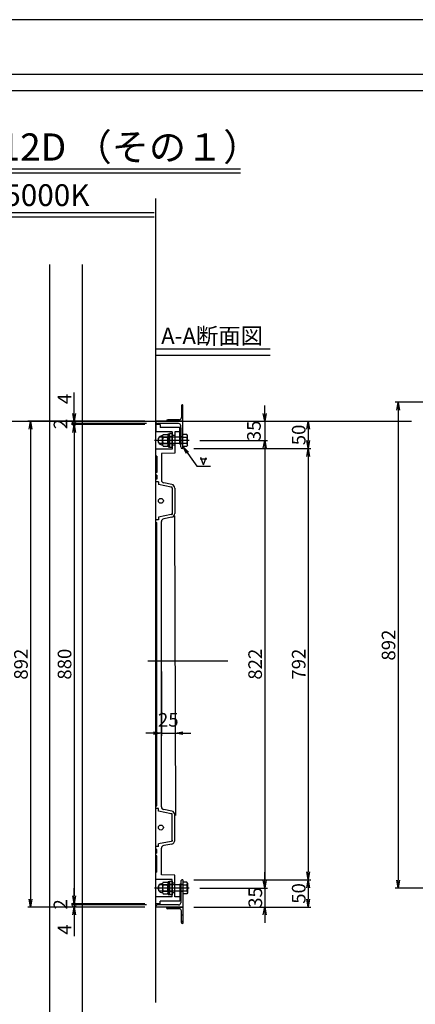
# Model space of a CAD drawing. Extents: x 74416 to 82636, y 28180 to 31210.
# Drawn here: x 76466 to 77192, y 29402 to 31210 of the extents above; entities that cross this region are included whole.
import ezdxf

# ---------------------------------------------------------------- set-up
doc = ezdxf.new("R2010")
doc.units = 0
doc.header["$LTSCALE"] = 10
doc.header["$PDMODE"] = 34
doc.linetypes.add('CENTER', pattern=[2, 1.25, -0.25, 0.25, -0.25])
doc.linetypes.add('CENTER1', pattern=[10, 6.25, -1.25, 1.25, -1.25])
doc.layers.get('0').update_dxf_attribs({"linetype": 'CONTINUOUS'})
doc.layers.get('DEFPOINTS').update_dxf_attribs({"color": 8, "linetype": 'CONTINUOUS'})
for name, color, linetype in [('CENTER', 1, 'CENTER'), ('S00_図枠', 7, 'CONTINUOUS'), ('S03_枠', 4, 'CONTINUOUS'), ('sunpou', 1, 'CONTINUOUS'), ('ゴム', 6, 'CONTINUOUS'), ('図面枠等', 7, 'CONTINUOUS'), ('枠', 4, 'CONTINUOUS'), ('蓋', 6, 'CONTINUOUS'), ('部品', 1, 'CENTER1')]:
    doc.layers.add(name, color=color, linetype=linetype)
doc.styles.get("Standard").update_dxf_attribs({"font": 'ROMANS.SHX', "width": 0.8, "bigfont": 'extfont.shx'})
doc.dimstyles.new('1-5', dxfattribs={"dimscale": 5, "dimtxt": 5, "dimasz": 2.9, "dimexe": 1, "dimexo": 4, "dimgap": 1, "dimtad": 3, "dimdec": 3, "dimdsep": 46, "dimtxsty": 'STANDARD', "dimblk": 'OPEN', "dimcen": 0.09, "dimclrd": 1, "dimclre": 1, "dimclrt": 7, "dimadec": 0, "dimazin": 2, "dimtfac": 1, "dimtdec": 3, "dimtmove": 2, "dimatfit": 1, "dimldrblk": 'OPEN', "dimfxl": 1, "dimtolj": 1, "dimtzin": 0, "dimlwd": -1, "dimlwe": -1, "dimarcsym": 0})

# ---------------------------------------------------------------- blocks, each defined once
blk = doc.blocks.new('_OPEN')
at = {"color": 0, "linetype": 'ByBlock'}
for p, q in [((-1, 0.17), (0, 0)), ((0, 0), (-1, -0.17)), ((0, 0), (-1, 0))]:
    blk.add_line(p, q, dxfattribs=at)
blk = doc.blocks.new('*D101')
at = {"layer": 'DEFPOINTS', "color": 0, "lineweight": -2, "transparency": 16777216}
for p in [(77390.4, 30507.9), (77160.4, 29615.9), (77390.4, 29615.9)]:
    blk.add_point(p, dxfattribs=at)
at = {"layer": 'sunpou', "color": 1, "transparency": 16777216}
for p, q in [((77370.4, 30507.9), (77155.4, 30507.9)), ((77160.4, 30493.4), (77160.4, 29630.4)), ((77370.4, 29615.9), (77155.4, 29615.9))]:
    blk.add_line(p, q, dxfattribs=at)
at = {"layer": 'sunpou', "color": 1, "transparency": 16777216, "xscale": 14.5, "yscale": 14.5, "zscale": 14.5}
for p, rotation in [((77160.4, 30507.9), 90), ((77160.4, 29615.9), 270)]:
    blk.add_blockref('_OPEN', p, dxfattribs=dict(at, rotation=rotation))
at = {"layer": 'sunpou', "color": 7, "transparency": 16777216, "insert": (77142.9, 30061.9), "char_height": 25, "attachment_point": 5, "rotation": 90}
blk.add_mtext('\\A1;892', dxfattribs=at)
blk = doc.blocks.new('*D51')
at = {"layer": 'DEFPOINTS', "color": 0, "lineweight": -2, "transparency": 16777216}
for p in [(76765.5, 30422.9), (76765.5, 29630.9), (76995.5, 29630.9)]:
    blk.add_point(p, dxfattribs=at)
at = {"layer": 'sunpou', "color": 1, "transparency": 16777216}
for p, q in [((76785.5, 30422.9), (77000.5, 30422.9)), ((76995.5, 30408.4), (76995.5, 29645.4)), ((76785.5, 29630.9), (77000.5, 29630.9))]:
    blk.add_line(p, q, dxfattribs=at)
at = {"layer": 'sunpou', "color": 1, "transparency": 16777216, "xscale": 14.5, "yscale": 14.5, "zscale": 14.5}
for p, rotation in [((76995.5, 30422.9), 90), ((76995.5, 29630.9), 270)]:
    blk.add_blockref('_OPEN', p, dxfattribs=dict(at, rotation=rotation))
at = {"layer": 'sunpou', "color": 7, "transparency": 16777216, "insert": (76978, 30026.9), "char_height": 25, "attachment_point": 5, "rotation": 90}
blk.add_mtext('\\A1;792', dxfattribs=at)
blk = doc.blocks.new('*D52')
at = {"layer": 'DEFPOINTS', "color": 0, "lineweight": -2, "transparency": 16777216}
for p in [(76776.6, 30437.9), (76776.6, 29615.9), (76915.5, 29615.9)]:
    blk.add_point(p, dxfattribs=at)
at = {"layer": 'sunpou', "color": 1, "transparency": 16777216}
for p, q in [((76796.6, 30437.9), (76920.5, 30437.9)), ((76915.5, 30423.4), (76915.5, 29630.4)), ((76796.6, 29615.9), (76920.5, 29615.9))]:
    blk.add_line(p, q, dxfattribs=at)
at = {"layer": 'sunpou', "color": 1, "transparency": 16777216, "xscale": 14.5, "yscale": 14.5, "zscale": 14.5}
for p, rotation in [((76915.5, 30437.9), 90), ((76915.5, 29615.9), 270)]:
    blk.add_blockref('_OPEN', p, dxfattribs=dict(at, rotation=rotation))
at = {"layer": 'sunpou', "color": 7, "transparency": 16777216, "insert": (76898, 30026.9), "char_height": 25, "attachment_point": 5, "rotation": 90}
blk.add_mtext('\\A1;822', dxfattribs=at)
blk = doc.blocks.new('*D64')
at = {"layer": 'DEFPOINTS', "color": 0, "lineweight": -2, "transparency": 16777216}
for p in [(76765.5, 29630.9), (76765.5, 29580.9), (76995.5, 29580.9)]:
    blk.add_point(p, dxfattribs=at)
at = {"layer": 'sunpou', "color": 1, "transparency": 16777216}
for p, q in [((76785.5, 29630.9), (77000.5, 29630.9)), ((76995.5, 29616.4), (76995.5, 29595.4)), ((76785.5, 29580.9), (77000.5, 29580.9))]:
    blk.add_line(p, q, dxfattribs=at)
at = {"layer": 'sunpou', "color": 1, "transparency": 16777216, "xscale": 14.5, "yscale": 14.5, "zscale": 14.5}
for p, rotation in [((76995.5, 29630.9), 90), ((76995.5, 29580.9), 270)]:
    blk.add_blockref('_OPEN', p, dxfattribs=dict(at, rotation=rotation))
at = {"layer": 'sunpou', "color": 7, "transparency": 16777216, "insert": (76978, 29605.9), "char_height": 25, "attachment_point": 5, "rotation": 90}
blk.add_mtext('\\A1;50', dxfattribs=at)
blk = doc.blocks.new('*D65')
at = {"layer": 'DEFPOINTS', "color": 0, "lineweight": -2, "transparency": 16777216}
for p in [(76776.6, 29615.9), (76765.5, 29580.9), (76915.5, 29580.9)]:
    blk.add_point(p, dxfattribs=at)
at = {"layer": 'sunpou', "color": 1, "transparency": 16777216}
for p, q in [((76915.5, 29630.4), (76915.5, 29644.9)), ((76796.6, 29615.9), (76920.5, 29615.9)), ((76915.5, 29615.9), (76915.5, 29580.9)), ((76785.5, 29580.9), (76920.5, 29580.9)), ((76915.5, 29566.4), (76915.5, 29551.9))]:
    blk.add_line(p, q, dxfattribs=at)
at = {"layer": 'sunpou', "color": 1, "transparency": 16777216, "xscale": 14.5, "yscale": 14.5, "zscale": 14.5}
for p, rotation in [((76915.5, 29615.9), 270), ((76915.5, 29580.9), 90)]:
    blk.add_blockref('_OPEN', p, dxfattribs=dict(at, rotation=rotation))
at = {"layer": 'sunpou', "color": 7, "transparency": 16777216, "insert": (76898.3, 29598.4), "char_height": 25, "attachment_point": 5, "rotation": 90}
blk.add_mtext('\\A1;35', dxfattribs=at)
blk = doc.blocks.new('*D42')
at = {"layer": 'DEFPOINTS', "color": 0, "lineweight": -2, "transparency": 16777216}
for p in [(76765.5, 30472.9), (76765.5, 30422.9), (76995.5, 30422.9)]:
    blk.add_point(p, dxfattribs=at)
at = {"layer": 'sunpou', "color": 1, "transparency": 16777216}
for p, q in [((76785.5, 30472.9), (77000.5, 30472.9)), ((76995.5, 30458.4), (76995.5, 30437.4)), ((76785.5, 30422.9), (77000.5, 30422.9))]:
    blk.add_line(p, q, dxfattribs=at)
at = {"layer": 'sunpou', "color": 1, "transparency": 16777216, "xscale": 14.5, "yscale": 14.5, "zscale": 14.5}
for p, rotation in [((76995.5, 30472.9), 90), ((76995.5, 30422.9), 270)]:
    blk.add_blockref('_OPEN', p, dxfattribs=dict(at, rotation=rotation))
at = {"layer": 'sunpou', "color": 7, "transparency": 16777216, "insert": (76978, 30447.9), "char_height": 25, "attachment_point": 5, "rotation": 90}
blk.add_mtext('\\A1;50', dxfattribs=at)
blk = doc.blocks.new('*D43')
at = {"layer": 'DEFPOINTS', "color": 0, "lineweight": -2, "transparency": 16777216}
for p in [(76765.5, 30472.9), (76776.6, 30437.9), (76915.5, 30437.9)]:
    blk.add_point(p, dxfattribs=at)
at = {"layer": 'sunpou', "color": 1, "transparency": 16777216}
for p, q in [((76915.5, 30487.4), (76915.5, 30501.9)), ((76785.5, 30472.9), (76920.5, 30472.9)), ((76915.5, 30472.9), (76915.5, 30437.9)), ((76796.6, 30437.9), (76920.5, 30437.9)), ((76915.5, 30423.4), (76915.5, 30408.9))]:
    blk.add_line(p, q, dxfattribs=at)
at = {"layer": 'sunpou', "color": 1, "transparency": 16777216, "xscale": 14.5, "yscale": 14.5, "zscale": 14.5}
for p, rotation in [((76915.5, 30472.9), 270), ((76915.5, 30437.9), 90)]:
    blk.add_blockref('_OPEN', p, dxfattribs=dict(at, rotation=rotation))
at = {"layer": 'sunpou', "color": 7, "transparency": 16777216, "insert": (76895.8, 30455.4), "char_height": 25, "attachment_point": 5, "rotation": 90}
blk.add_mtext('\\A1;35', dxfattribs=at)
blk = doc.blocks.new('*D44')
at = {"layer": 'DEFPOINTS', "color": 0, "lineweight": -2, "transparency": 16777216}
for p in [(76726, 30033.3), (76751, 30033.3), (76751, 29900.3)]:
    blk.add_point(p, dxfattribs=at)
at = {"layer": 'sunpou', "color": 1, "transparency": 16777216}
for p, q in [((76726, 30013.3), (76726, 29895.3)), ((76751, 30013.3), (76751, 29895.3)), ((76711.5, 29900.3), (76697, 29900.3)), ((76726, 29900.3), (76751, 29900.3)), ((76765.5, 29900.3), (76780, 29900.3))]:
    blk.add_line(p, q, dxfattribs=at)
at = {"layer": 'sunpou', "color": 1, "transparency": 16777216, "xscale": 14.5, "yscale": 14.5, "zscale": 14.5}
blk.add_blockref('_OPEN', (76726, 29900.3), dxfattribs=at)
at = {"layer": 'sunpou', "color": 1, "transparency": 16777216, "xscale": 14.5, "yscale": 14.5, "zscale": 14.5, "rotation": 180}
blk.add_blockref('_OPEN', (76751, 29900.3), dxfattribs=at)
at = {"layer": 'sunpou', "color": 7, "lineweight": -2, "transparency": 16777216, "insert": (76738.5, 29924.7), "char_height": 25, "attachment_point": 5}
blk.add_mtext('\\A1;25', dxfattribs=at)
blk = doc.blocks.new('*D45')
at = {"layer": 'DEFPOINTS', "color": 0, "lineweight": -2, "transparency": 16777216}
for p in [(76715.5, 30466.9), (76565.5, 29586.9), (76715.5, 29586.9)]:
    blk.add_point(p, dxfattribs=at)
at = {"layer": 'sunpou', "color": 1, "transparency": 16777216}
for p, q in [((76695.5, 30466.9), (76560.5, 30466.9)), ((76565.5, 30452.4), (76565.5, 29601.4)), ((76695.5, 29586.9), (76560.5, 29586.9))]:
    blk.add_line(p, q, dxfattribs=at)
at = {"layer": 'sunpou', "color": 1, "transparency": 16777216, "xscale": 14.5, "yscale": 14.5, "zscale": 14.5}
for p, rotation in [((76565.5, 30466.9), 90), ((76565.5, 29586.9), 270)]:
    blk.add_blockref('_OPEN', p, dxfattribs=dict(at, rotation=rotation))
at = {"layer": 'sunpou', "color": 7, "transparency": 16777216, "insert": (76548, 30026.9), "char_height": 25, "attachment_point": 5, "rotation": 90}
blk.add_mtext('\\A1;880', dxfattribs=at)
blk = doc.blocks.new('*D46')
at = {"layer": 'DEFPOINTS', "color": 0, "lineweight": -2, "transparency": 16777216}
for p in [(76715.5, 30472.9), (76485.5, 29580.9), (76715.5, 29580.9)]:
    blk.add_point(p, dxfattribs=at)
at = {"layer": 'sunpou', "color": 1, "transparency": 16777216}
for p, q in [((76695.5, 30472.9), (76480.5, 30472.9)), ((76485.5, 30458.4), (76485.5, 29595.4)), ((76695.5, 29580.9), (76480.5, 29580.9))]:
    blk.add_line(p, q, dxfattribs=at)
at = {"layer": 'sunpou', "color": 1, "transparency": 16777216, "xscale": 14.5, "yscale": 14.5, "zscale": 14.5}
for p, rotation in [((76485.5, 30472.9), 90), ((76485.5, 29580.9), 270)]:
    blk.add_blockref('_OPEN', p, dxfattribs=dict(at, rotation=rotation))
at = {"layer": 'sunpou', "color": 7, "transparency": 16777216, "insert": (76468, 30026.9), "char_height": 25, "attachment_point": 5, "rotation": 90}
blk.add_mtext('\\A1;892', dxfattribs=at)
blk = doc.blocks.new('*D47')
at = {"layer": 'DEFPOINTS', "color": 0, "lineweight": -2, "transparency": 16777216}
for p in [(76565.5, 29580.9), (76715.5, 29580.9), (76718.5, 29584.9)]:
    blk.add_point(p, dxfattribs=at)
at = {"layer": 'sunpou', "color": 1, "transparency": 16777216}
for p, q in [((76565.5, 29584.9), (76565.5, 29599.4)), ((76698.5, 29584.9), (76560.5, 29584.9)), ((76695.5, 29580.9), (76560.5, 29580.9)), ((76565.5, 29584.9), (76565.5, 29580.9)), ((76565.5, 29566.4), (76565.5, 29527.6))]:
    blk.add_line(p, q, dxfattribs=at)
at = {"layer": 'sunpou', "color": 1, "transparency": 16777216, "xscale": 14.5, "yscale": 14.5, "zscale": 14.5, "rotation": 90}
blk.add_blockref('_OPEN', (76565.5, 29580.9), dxfattribs=at)
at = {"layer": 'sunpou', "color": 7, "transparency": 16777216, "insert": (76548, 29539.7), "char_height": 25, "attachment_point": 5, "rotation": 90}
blk.add_mtext('\\A1;4', dxfattribs=at)
blk = doc.blocks.new('_None')
blk = doc.blocks.new('_DotSmall')
at = {"layer": 'sunpou', "color": 0, "const_width": 0.5}
blk.add_lwpolyline([(-0.0625, 0, 1), (0.0625, 0, 1)], format="xyb", close=True, dxfattribs=at)
blk = doc.blocks.new('*D48')
at = {"layer": 'DEFPOINTS', "color": 0, "lineweight": -2, "transparency": 16777216}
for p in [(76565.5, 29584.9), (76715.5, 29586.9), (76718.5, 29584.9)]:
    blk.add_point(p, dxfattribs=at)
at = {"layer": 'sunpou', "color": 1, "transparency": 16777216}
for p, q in [((76565.5, 29601.4), (76565.5, 29615.9)), ((76695.5, 29586.9), (76560.5, 29586.9)), ((76698.5, 29584.9), (76560.5, 29584.9)), ((76565.5, 29586.9), (76565.5, 29584.9)), ((76565.5, 29584.9), (76565.5, 29570.4))]:
    blk.add_line(p, q, dxfattribs=at)
at = {"layer": 'sunpou', "color": 1, "transparency": 16777216, "xscale": 14.5, "yscale": 14.5, "zscale": 14.5}
for name, p, rotation in [('_OPEN', (76565.5, 29586.9), 270), ('_DotSmall', (76565.5, 29584.9), 90)]:
    blk.add_blockref(name, p, dxfattribs=dict(at, rotation=rotation))
at = {"layer": 'sunpou', "color": 7, "transparency": 16777216, "insert": (76540.5, 29585.9), "char_height": 25, "attachment_point": 5, "rotation": 90}
blk.add_mtext('\\A1;2', dxfattribs=at)
blk = doc.blocks.new('*D49')
at = {"layer": 'DEFPOINTS', "color": 0, "lineweight": -2, "transparency": 16777216}
for p in [(76565.5, 30472.9), (76715.5, 30472.9), (76718.5, 30468.9)]:
    blk.add_point(p, dxfattribs=at)
at = {"layer": 'sunpou', "color": 1, "transparency": 16777216}
for p, q in [((76565.5, 30487.4), (76565.5, 30526.1)), ((76695.5, 30472.9), (76560.5, 30472.9)), ((76698.5, 30468.9), (76560.5, 30468.9)), ((76565.5, 30468.9), (76565.5, 30472.9)), ((76565.5, 30468.9), (76565.5, 30454.4))]:
    blk.add_line(p, q, dxfattribs=at)
at = {"layer": 'sunpou', "color": 1, "transparency": 16777216, "xscale": 14.5, "yscale": 14.5, "zscale": 14.5, "rotation": 270}
blk.add_blockref('_OPEN', (76565.5, 30472.9), dxfattribs=at)
at = {"layer": 'sunpou', "color": 7, "transparency": 16777216, "insert": (76548, 30514), "char_height": 25, "attachment_point": 5, "rotation": 90}
blk.add_mtext('\\A1;4', dxfattribs=at)
blk = doc.blocks.new('*D50')
at = {"layer": 'DEFPOINTS', "color": 0, "lineweight": -2, "transparency": 16777216}
for p in [(76565.5, 30468.9), (76715.5, 30466.9), (76718.5, 30468.9)]:
    blk.add_point(p, dxfattribs=at)
at = {"layer": 'sunpou', "color": 1, "transparency": 16777216}
for p, q in [((76698.5, 30468.9), (76560.5, 30468.9)), ((76695.5, 30466.9), (76560.5, 30466.9)), ((76565.5, 30468.9), (76565.5, 30483.4)), ((76565.5, 30466.9), (76565.5, 30468.9)), ((76565.5, 30452.4), (76565.5, 30437.9))]:
    blk.add_line(p, q, dxfattribs=at)
at = {"layer": 'sunpou', "color": 1, "transparency": 16777216, "xscale": 14.5, "yscale": 14.5, "zscale": 14.5}
for name, p, rotation in [('_DotSmall', (76565.5, 30468.9), 270), ('_OPEN', (76565.5, 30466.9), 90)]:
    blk.add_blockref(name, p, dxfattribs=dict(at, rotation=rotation))
at = {"layer": 'sunpou', "color": 7, "transparency": 16777216, "insert": (76540.5, 30467.9), "char_height": 25, "attachment_point": 5, "rotation": 90}
blk.add_mtext('\\A1;2', dxfattribs=at)

msp = doc.modelspace()

# ---------------------------------------------------------------- linework, layer by layer
at = {"layer": 'CENTER', "linetype": 'CENTER1', "ltscale": 0.01}
for p, q in [((76776.64320014, 30437.85333577), (76713.3412868, 30437.85333577)), ((76776.64320014, 29615.85333577), (76713.3412868, 29615.85333577))]:
    msp.add_line(p, q, dxfattribs=at)
at = {"layer": 'DEFPOINTS', "lineweight": -2}
for p, q in [((76715.49260504, 29405.71882567), (76715.49260504, 30882.16723089)), ((76520.75189187, 29284.32697626), (76520.75189187, 30760.77538148)), ((76580.75189187, 29284.32697626), (76580.75189187, 30760.77538148)), ((75979.64523931, 30472.85333577), (77185.1880932, 30472.85333577)), ((76750.99260504, 30033.27227683), (76750.99260504, 30105.39732384)), ((76700.7686526, 30033.27227683), (76847.72714019, 30033.27227683)), ((76725.99260504, 30033.27227683), (76750.99260504, 30033.27227683))]:
    msp.add_line(p, q, dxfattribs=at)
msp.add_lwpolyline([(74415.91183, 28180.95149726), (78487.3409718, 28180.95149726), (78487.3409718, 31210.38501726), (74415.91183, 31210.38501726)], close=True, dxfattribs=at)
at = {"layer": 'S00_図枠', "lineweight": -2}
for points in [[(74515.91183, 31110.38501726), (78387.3409718, 31110.38501726), (78387.3409718, 28280.95149726), (74515.91183, 28280.95149726)], [(78357.3409718, 28310.95149726), (74545.91183, 28310.95149726), (74545.91183, 31080.38501726), (78357.3409718, 31080.38501726)]]:
    msp.add_lwpolyline(points, close=True, dxfattribs=at)
at = {"layer": 'S03_枠'}
for p, q in [((76765.49260505, 30502.85333577), (76764.49260505, 30502.85333577)), ((76765.49260505, 30472.85333577), (76765.49260505, 30502.85333577)), ((76762.49260505, 30500.85333577), (76762.49260505, 30479.85333577)), ((76762.49260505, 30498.85333577), (76765.49260505, 30498.85333577)), ((76762.49260505, 30486.85333577), (76765.49260505, 30486.85333577)), ((76735.49260505, 30473.85333577), (76735.49260505, 30472.85333577)), ((76735.49260505, 30472.85333577), (76765.49260505, 30472.85333577)), ((76758.49260505, 30475.85333577), (76737.49260505, 30475.85333577)), ((76735.49260504, 29579.85333577), (76735.49260504, 29580.85333577)), ((76735.49260504, 29580.85333577), (76765.49260504, 29580.85333577)), ((76765.49260504, 29580.85333577), (76765.49260504, 29550.85333577)), ((76758.49260504, 29577.85333577), (76737.49260504, 29577.85333577)), ((76762.49260504, 29552.85333577), (76762.49260504, 29573.85333577)), ((76762.49260504, 29566.85333577), (76765.49260504, 29566.85333577)), ((76762.49260504, 29554.85333577), (76765.49260504, 29554.85333577)), ((76765.49260504, 29550.85333577), (76764.49260504, 29550.85333577))]:
    msp.add_line(p, q, dxfattribs=at)
for centre, radius, start, end in [((76764.49260505, 30500.85333577), 2, 90, 180), ((76737.49260505, 30473.85333577), 2, 90, 180), ((76758.49260505, 30479.85333577), 4, 270, 0), ((76737.49260504, 29579.85333577), 2, 180, 270), ((76758.49260504, 29573.85333577), 4, 0, 90), ((76764.49260504, 29552.85333577), 2, 180, 270)]:
    msp.add_arc(centre, radius, start, end, dxfattribs=at)
at = {"layer": 'sunpou', "color": 0}
for p, q in [((76796.77521884, 30404.11810358), (76809.07418823, 30404.11810358)), ((76802.92470354, 30393.21483854), (76798.03345851, 30406.65342381)), ((76802.92470354, 30393.21483854), (76807.81594857, 30406.65342381))]:
    msp.add_line(p, q, dxfattribs=at)
at = {"layer": 'ゴム'}
for points in [[(76761.49260504, 30460.85333577), (76761.49260504, 30430.85333577), (76759.49260504, 30430.85333577), (76759.49260504, 30460.85333577)], [(76761.49260504, 29592.85333577), (76761.49260504, 29622.85333577), (76759.49260504, 29622.85333577), (76759.49260504, 29592.85333577)]]:
    msp.add_lwpolyline(points, close=True, dxfattribs=at)
at = {"layer": '図面枠等', "color": 2, "linetype": 'Continuous'}
for p, q in [((76032.54786608, 30936.69576315), (76871.12306354, 30936.69576315)), ((76032.06706608, 30928.99996315), (76871.18573571, 30928.99996315)), ((76172.46802549, 30856.29134968), (76712.34584151, 30856.29134968)), ((76172.46802549, 30848.59554968), (76712.34584151, 30848.59554968)), ((76715.49260504, 30605.78888518), (76925.40586583, 30605.78888518)), ((76715.49260504, 30594.24518518), (76925.40586583, 30594.24518518))]:
    msp.add_line(p, q, dxfattribs=at)
at = {"layer": '枠'}
for p, q in [((76715.49260504, 30472.85333577), (76715.49260504, 30471.85333577)), ((76765.49260504, 30472.85333577), (76715.49260504, 30472.85333577)), ((76757.49260504, 30468.85333577), (76718.49260504, 30468.85333577)), ((76765.49260504, 30422.85333577), (76765.49260504, 30472.85333577)), ((76729.22228203, 30448.57639975), (76737.99260504, 30448.57639976)), ((76737.99260504, 30449.85333577), (76740.49260504, 30449.85333577)), ((76737.99260504, 30425.85333577), (76737.99260504, 30449.85333577)), ((76745.49260504, 30450.35333577), (76740.49260504, 30450.35333577)), ((76740.49260504, 30450.35333577), (76740.49260504, 30425.35333577)), ((76740.49260504, 30425.85333577), (76740.49260504, 30449.85333577)), ((76745.49260504, 30425.35333577), (76745.49260504, 30450.35333577)), ((76761.49260504, 30425.85333577), (76761.49260504, 30464.85333577)), ((76772.36677267, 30448.80333803), (76765.49260504, 30448.80333803)), ((76765.49260504, 30426.9033393), (76765.49260504, 30448.80333803)), ((76773.49260531, 30446.85333896), (76772.36677267, 30448.80333803)), ((76720.49260504, 30441.85333929), (76722.49260561, 30443.85333886)), ((76720.49260504, 30433.85333873), (76720.49260504, 30441.85333879)), ((76722.49260561, 30431.85333846), (76720.49260504, 30433.85333853)), ((76764.892605, 30443.85333886), (76722.49260561, 30443.85333886)), ((76764.892605, 30431.85333846), (76722.49260561, 30431.85333846)), ((76727.96665176, 30429.61141716), (76727.96665176, 30446.21448437)), ((76729.22228203, 30443.85242644), (76736.73709556, 30443.85242643)), ((76729.22228203, 30431.97333254), (76736.73709556, 30431.97333255)), ((76737.99260504, 30429.61141716), (76737.99260504, 30446.21448437)), ((76740.49260504, 30444.35333577), (76737.99260504, 30444.35333577)), ((76740.49260504, 30431.35333577), (76737.99260504, 30431.35333577)), ((76745.49260504, 30444.35333886), (76740.49260504, 30444.35333886)), ((76745.49260504, 30443.85333577), (76740.49260504, 30443.85333577)), ((76745.49260504, 30431.85333577), (76740.49260504, 30431.85333577)), ((76745.49260504, 30431.35333846), (76740.49260504, 30431.35333846)), ((76765.49260504, 30444.35333886), (76761.49260504, 30444.35333886)), ((76765.49260504, 30431.35333846), (76761.49260504, 30431.35333846)), ((76772.36677267, 30443.31851204), (76765.49260504, 30443.31851204)), ((76772.36677267, 30432.38816528), (76765.49260504, 30432.38816528)), ((76773.49260531, 30428.85333836), (76773.49260531, 30446.85333896)), ((76729.22228203, 30427.24950178), (76737.99260504, 30427.24950179)), ((76737.99260504, 30425.85333577), (76740.49260504, 30425.85333577)), ((76740.49260504, 30425.35333577), (76745.49260504, 30425.35333577)), ((76765.49260504, 30422.85333577), (76764.49260504, 30422.85333577)), ((76772.36677267, 30426.9033393), (76765.49260504, 30426.9033393)), ((76773.49260531, 30428.85333836), (76772.36677267, 30426.9033393)), ((76722.49260561, 29621.85333308), (76720.49260504, 29619.85333301)), ((76720.49260504, 29619.85333281), (76720.49260504, 29611.85333275)), ((76764.892605, 29621.85333308), (76722.49260561, 29621.85333308)), ((76727.96665176, 29624.09525438), (76727.96665176, 29607.49218717)), ((76729.22228203, 29626.45716976), (76737.99260504, 29626.45716975)), ((76729.22228203, 29621.733339), (76736.73709556, 29621.73333899)), ((76737.99260504, 29627.85333577), (76737.99260504, 29603.85333577)), ((76737.99260504, 29627.85333577), (76740.49260504, 29627.85333577)), ((76737.99260504, 29624.09525438), (76737.99260504, 29607.49218717)), ((76740.49260504, 29622.35333577), (76737.99260504, 29622.35333577)), ((76740.49260504, 29603.35333577), (76740.49260504, 29628.35333577)), ((76740.49260504, 29628.35333577), (76745.49260504, 29628.35333577)), ((76740.49260504, 29627.85333577), (76740.49260504, 29603.85333577)), ((76745.49260504, 29622.35333308), (76740.49260504, 29622.35333308)), ((76745.49260504, 29621.85333577), (76740.49260504, 29621.85333577)), ((76761.49260504, 29627.85333577), (76761.49260504, 29588.85333577)), ((76765.49260504, 29622.35333308), (76761.49260504, 29622.35333308)), ((76765.49260504, 29630.85333577), (76764.49260504, 29630.85333577)), ((76765.49260504, 29630.85333577), (76765.49260504, 29580.85333577)), ((76765.49260504, 29626.80333225), (76765.49260504, 29604.90333352)), ((76772.36677267, 29626.80333225), (76765.49260504, 29626.80333225)), ((76772.36677267, 29621.31850626), (76765.49260504, 29621.31850626)), ((76773.49260531, 29624.85333318), (76772.36677267, 29626.80333225)), ((76773.49260531, 29624.85333318), (76773.49260531, 29606.85333258)), ((76720.49260504, 29611.85333225), (76722.49260561, 29609.85333268)), ((76764.892605, 29609.85333268), (76722.49260561, 29609.85333268)), ((76729.22228203, 29609.8542451), (76736.73709556, 29609.85424511)), ((76729.22228203, 29605.13027179), (76737.99260504, 29605.13027178)), ((76740.49260504, 29609.35333577), (76737.99260504, 29609.35333577)), ((76737.99260504, 29603.85333577), (76740.49260504, 29603.85333577)), ((76745.49260504, 29609.85333577), (76740.49260504, 29609.85333577)), ((76745.49260504, 29609.35333268), (76740.49260504, 29609.35333268)), ((76745.49260504, 29603.35333577), (76740.49260504, 29603.35333577)), ((76765.49260504, 29609.35333268), (76761.49260504, 29609.35333268)), ((76772.36677267, 29610.3881595), (76765.49260504, 29610.3881595)), ((76772.36677267, 29604.90333352), (76765.49260504, 29604.90333352)), ((76773.49260531, 29606.85333258), (76772.36677267, 29604.90333352)), ((76715.49260504, 29580.85333577), (76715.49260504, 29581.85333577)), ((76765.49260504, 29580.85333577), (76715.49260504, 29580.85333577)), ((76757.49260504, 29584.85333577), (76718.49260504, 29584.85333577))]:
    msp.add_line(p, q, dxfattribs=at)
for centre, radius, start, end in [((76718.49260504, 30471.85333577), 3, 180, 270), ((76757.49260504, 30464.85333577), 4, 0, 90), ((76730.81585785, 30446.21448437), 2.84920609, 124.0064792871, 180), ((76730.8159465, 30446.21415176), 2.84923435, 124.0077100001, 235.9922949997), ((76735.14343109, 30446.21415176), 2.84923435, 304.0077050003, 55.9922899999), ((76735.14351974, 30446.21448437), 2.84920609, 359.472419912, 55.9935207129), ((76727.79938343, 30437.91295077), 8.30321859, 88.8456984802, 271.1543015198), ((76742.64310948, 30437.9128795), 14.67645772, 156.1274031785, 180.0000000417), ((76742.64310948, 30437.91287948), 14.67645772, 179.9999999583, 203.8725968215), ((76730.8159465, 30429.61160723), 2.84923435, 124.0077050003, 235.9922899999), ((76735.14343109, 30429.61160723), 2.84923435, 304.0077100001, 55.9922949997), ((76723.31626811, 30437.9128795), 14.67645772, 359.9999999583, 23.8725968215), ((76723.31626811, 30437.91287948), 14.67645772, 336.1274031785, 0.0000000417), ((76764.892605, 30431.25333854), 0.60000004, 359.9999799997, 90.0000299996), ((76764.892605, 30444.45333878), 0.60000004, 269.9999819999, 359.9999600002), ((76769.86843969, 30446.06092523), 3.70978372, 312.3334799995, 347.66657), ((76769.58957098, 30429.64575209), 3.90303413, 359.9999600002, 44.6388600005), ((76759.66478785, 30437.85333818), 13.82781746, 336.7196699999, 23.2803099997), ((76764.49260504, 30425.85333577), 3, 180, 270), ((76727.79938343, 29615.79372078), 8.30321859, 88.8456984802, 271.1543015198), ((76742.64310948, 29615.79379206), 14.67645772, 156.1274031785, 180.0000000417), ((76730.8159465, 29624.09506431), 2.84923435, 124.0077100001, 235.9922949997), ((76735.14343109, 29624.09506431), 2.84923435, 304.0077050003, 55.9922899999), ((76723.31626811, 29615.79379206), 14.67645772, 359.9999999583, 23.8725968215), ((76764.49260504, 29627.85333577), 3, 89.9999999992, 180), ((76764.892605, 29622.453333), 0.60000004, 269.9999700004, 0.0000200003), ((76769.58957098, 29624.06091945), 3.90303413, 315.3611399995, 0.0000399998), ((76759.66478785, 29615.85333336), 13.82781746, 336.7196900003, 23.2803300001), ((76742.64310948, 29615.79379204), 14.67645772, 179.9999999583, 203.8725968215), ((76730.81585785, 29607.49218717), 2.84920609, 180, 235.9935207129), ((76730.8159465, 29607.49251979), 2.84923435, 124.0077050003, 235.9922899999), ((76735.14343109, 29607.49251979), 2.84923435, 304.0077100001, 55.9922949997), ((76735.14351974, 29607.49218717), 2.84920609, 304.0064792871, 0.527580088), ((76723.31626811, 29615.79379204), 14.67645772, 336.1274031785, 0.0000000417), ((76764.892605, 29609.25333276), 0.60000004, 0.0000399998, 90.0000180001), ((76769.86843969, 29607.64574631), 3.70978372, 12.33343, 47.6665200005), ((76718.49260504, 29581.85333577), 3, 90, 180), ((76757.49260504, 29588.85333577), 4, 270, 0)]:
    msp.add_arc(centre, radius, start, end, dxfattribs=at)
at = {"layer": '蓋', "color": 6, "linetype": 'Continuous'}
for p, q in [((76715.49260504, 30466.85333577), (76715.49260504, 30453.75333577)), ((76723.49260504, 30466.85333577), (76715.49260504, 30466.85333577)), ((76723.49260504, 30466.85333577), (76723.49260504, 30461.75333577)), ((76745.49260504, 30453.75333577), (76715.49260504, 30453.75333577)), ((76759.49260504, 30461.75333577), (76723.49260504, 30461.75333577)), ((76745.49260504, 30453.75333577), (76745.49260504, 30421.95333577)), ((76750.49260504, 30453.75333577), (76750.49260504, 30414.48677223)), ((76759.49260504, 30453.75333577), (76750.49260504, 30453.75333577)), ((76759.49260504, 30453.75333577), (76759.49260504, 30461.75333577)), ((76750.49260504, 30446.85333886), (76745.49260504, 30446.85333886)), ((76715.49260504, 29631.75333577), (76715.49260504, 30421.95333577)), ((76745.49260504, 30421.95333577), (76715.49260504, 30421.95333577)), ((76750.49260504, 30414.48677223), (76725.99260504, 30413.50013217)), ((76725.99260504, 30413.50013217), (76725.99260504, 30364.76509721)), ((76750.49260504, 30428.85333268), (76745.49260504, 30428.85333268)), ((76717.49260504, 30408.85333577), (76715.49263223, 30408.85333577)), ((76717.49260504, 30408.85333577), (76717.49260504, 30378.85333577)), ((76717.49260504, 30378.85333577), (76715.49263223, 30378.85333577)), ((76717.49260504, 30373.85333577), (76715.49260504, 30373.85333577)), ((76717.49260504, 30366.85333577), (76715.49260504, 30366.85333577)), ((76720.49263223, 30361.85333577), (76715.49263223, 30361.85333577)), ((76717.49260504, 30373.85333577), (76717.49260504, 30366.85333577)), ((76720.49263223, 30361.85333577), (76720.49263223, 30356.85333577)), ((76745.12624289, 30357.08325326), (76730.08864218, 30359.84749097)), ((76743.95937813, 30352.15984875), (76720.49263223, 30356.85333577)), ((76745.49263223, 30351.85720508), (76743.95937813, 30352.15984875)), ((76745.49263223, 30350.21507415), (76745.49263223, 30351.85720508)), ((76745.49263223, 30350.21507415), (76745.49263223, 30303.49159739)), ((76750.49263223, 30350.27654215), (76750.49263223, 30303.43012939)), ((76745.49263223, 30303.49159739), (76745.49263223, 30301.84946646)), ((76720.49263223, 30291.85333577), (76715.49260504, 30291.85333577)), ((76715.49263223, 30286.85333577), (76717.49263223, 30286.85333577)), ((76717.49263223, 29766.85333577), (76717.49263223, 30286.85333577)), ((76743.95937813, 30301.54682279), (76720.49263223, 30296.85333577)), ((76720.49263223, 30296.85333577), (76720.49263223, 30291.85333577)), ((76725.99260504, 29764.7650982), (76725.99260504, 30288.94157334)), ((76745.12624289, 30296.62341828), (76730.08864187, 30293.85917952)), ((76745.49263223, 30301.84946646), (76743.95937813, 30301.54682279)), ((76715.49263223, 29766.85333577), (76717.49263223, 29766.85333577)), ((76720.49263223, 29761.85333577), (76715.49263223, 29761.85333577)), ((76720.49263223, 29756.85333577), (76720.49263223, 29761.85333577)), ((76743.95937813, 29752.15984875), (76720.49263223, 29756.85333577)), ((76745.12624289, 29757.08325326), (76730.08864187, 29759.84749202)), ((76745.49263223, 29751.85720508), (76743.95937813, 29752.15984875)), ((76745.49263223, 29750.21507415), (76745.49263223, 29751.85720508)), ((76745.49263223, 29703.49159739), (76745.49263223, 29750.21507415)), ((76750.49263223, 29703.43012939), (76750.49263223, 29750.27654215)), ((76720.49263223, 29691.85333577), (76715.49263223, 29691.85333577)), ((76743.95937813, 29701.54682279), (76720.49263223, 29696.85333577)), ((76720.49263223, 29691.85333577), (76720.49263223, 29696.85333577)), ((76725.99260504, 29640.20653937), (76725.99260504, 29688.94157433)), ((76745.12624289, 29696.62341828), (76730.08864218, 29693.85918057)), ((76745.49263223, 29701.84946646), (76743.95937813, 29701.54682279)), ((76745.49263223, 29703.49159739), (76745.49263223, 29701.84946646)), ((76717.49260504, 29686.85333577), (76715.49260504, 29686.85333577)), ((76717.49260504, 29679.85333577), (76715.49260504, 29679.85333577)), ((76717.49260504, 29674.85333577), (76715.49263223, 29674.85333577)), ((76717.49260504, 29679.85333577), (76717.49260504, 29686.85333577)), ((76717.49260504, 29644.85333577), (76717.49260504, 29674.85333577)), ((76717.49260504, 29644.85333577), (76715.49263223, 29644.85333577)), ((76750.49260504, 29639.21989931), (76725.99260504, 29640.20653937)), ((76750.49260504, 29599.95333577), (76750.49260504, 29639.21989931)), ((76745.49260504, 29631.75333577), (76715.49260504, 29631.75333577)), ((76745.49260504, 29599.95333577), (76745.49260504, 29631.75333577)), ((76750.49260504, 29624.85333886), (76745.49260504, 29624.85333886)), ((76745.49260504, 29599.95333577), (76715.49260504, 29599.95333577)), ((76715.49260504, 29586.85333577), (76715.49260504, 29599.95333577)), ((76750.49260504, 29606.85333268), (76745.49260504, 29606.85333268)), ((76759.49260504, 29599.95333577), (76750.49260504, 29599.95333577)), ((76759.49260504, 29599.95333577), (76759.49260504, 29591.95333577)), ((76723.49260504, 29586.85333577), (76715.49260504, 29586.85333577)), ((76723.49260504, 29586.85333577), (76723.49260504, 29591.95333577)), ((76759.49260504, 29591.95333577), (76723.49260504, 29591.95333577))]:
    msp.add_line(p, q, dxfattribs=at)
at = {"layer": '蓋', "lineweight": -2}
msp.add_line((76750.02451615, 30299.09626485), (76752.02742795, 29749.11624516), dxfattribs=at)
at = {"layer": '蓋', "color": 6, "linetype": 'Continuous'}
for centre in [(76724.99263223, 30326.85333577), (76724.99263223, 29726.85333577)]:
    msp.add_circle(centre, 4.5, dxfattribs=at)
for centre, radius, start, end in [((76730.99260504, 30364.76509721), 5, 180, 259.5840716865), ((76743.49263223, 30350.21507415), 2, 0, 76.5042667196), ((76743.49263223, 30350.27654215), 7, 0, 76.5042667196), ((76743.49263223, 30303.49159739), 2, 283.4957332804, 0), ((76743.49263223, 30303.43012939), 7, 283.4957332804, 0), ((76730.99260504, 30288.94157334), 5, 100.4159319733, 180), ((76730.99260504, 29764.7650982), 5, 180, 259.5840680267), ((76743.49263223, 29750.21507415), 2, 0, 76.5042667196), ((76743.49263223, 29750.27654215), 7, 0, 76.5042667196), ((76730.99260504, 29688.94157433), 5, 100.4159283135, 180), ((76743.49263223, 29703.49159739), 2, 283.4957332804, 0), ((76743.49263223, 29703.43012939), 7, 283.4957332804, 0)]:
    msp.add_arc(centre, radius, start, end, dxfattribs=at)
at = {"layer": '部品', "color": 2, "linetype": 'Continuous'}
msp.add_line((76745.49260504, 29628.35333577), (76745.49260504, 29603.35333577), dxfattribs=at)

# ---------------------------------------------------------------- texts
at = {"layer": '図面枠等'}
for s, height, p in [('商品名：K8012D （その１）', 50, (76035.92950284, 30951.55853075)), ('792X1170-5000K', 40, (76175.17333489, 30868.18156376)), ('A-A断面図 ', 30, (76725.38588354, 30614.69798518))]:
    msp.add_text(s, height=height, dxfattribs=at).set_placement(p)

# ---------------------------------------------------------------- dimensions: what is measured, and where the dimension line sits
at = {"layer": 'sunpou'}
for base, p1, p2, angle, picture, middle in [((76565.49260504, 30472.85333577), (76718.49260504, 30468.85333577), (76715.49260504, 30472.85333577), 270, '*D49', (76565.49260504, 30513.99619291)), ((76565.49260504, 29580.85333577), (76718.49260504, 29584.85333577), (76715.49260504, 29580.85333577), 90, '*D47', (76565.49260504, 29539.71047863))]:
    dim = msp.add_linear_dim(base=base, p1=p1, p2=p2, angle=angle, dimstyle='1-5', override={"dimblk1": 'None', "dimblk2": 'OPEN', "dimsah": 1, "dimtmove": 0}, dxfattribs=at)
    dim.commit()
    dim.dimension.update_dxf_attribs({"geometry": picture, "text_midpoint": middle, "dimtype": 160})
for base, p1, p2, picture, middle in [((77160.42631526, 29615.8516065), (77390.42631526, 30507.8516065), (77390.42631526, 29615.8516065), '*D101', (77142.92631526, 30061.8516065)), ((76485.49260504, 29580.85333577), (76715.49260504, 30472.85333577), (76715.49260504, 29580.85333577), '*D46', (76467.99260504, 30026.85333577)), ((76565.49260504, 29586.85333577), (76715.49260504, 30466.85333577), (76715.49260504, 29586.85333577), '*D45', (76547.99260504, 30026.85333577)), ((76995.49260504, 30422.85333577), (76765.49260505, 30472.85333577), (76765.49260505, 30422.85333577), '*D42', (76977.99260504, 30447.85333577)), ((76915.49260504, 29615.85333577), (76776.64320014, 30437.85333577), (76776.64320014, 29615.85333577), '*D52', (76897.99260504, 30026.85333577)), ((76995.49260504, 29630.85333577), (76765.49260505, 30422.85333577), (76765.49260504, 29630.85333577), '*D51', (76977.99260504, 30026.85333577)), ((76995.49260504, 29580.85333577), (76765.49260504, 29630.85333577), (76765.49260504, 29580.85333577), '*D64', (76977.99260504, 29605.85333577))]:
    dim = msp.add_linear_dim(base=base, p1=p1, p2=p2, angle=90, dimstyle='1-5', dxfattribs=at)
    dim.commit()
    dim.dimension.update_dxf_attribs({"geometry": picture, "text_midpoint": middle})
for base, p1, p2, picture, middle in [((76915.49260504, 30437.85333577), (76765.49260504, 30472.85333577), (76776.64320014, 30437.85333577), '*D43', (76895.75665908, 30455.35333577)), ((76915.49260504, 29580.85333577), (76776.64320014, 29615.85333577), (76765.49260504, 29580.85333577), '*D65', (76898.29460215, 29598.35333577))]:
    dim = msp.add_linear_dim(base=base, p1=p1, p2=p2, angle=90, dimstyle='1-5', dxfattribs=at)
    dim.commit()
    dim.dimension.update_dxf_attribs({"geometry": picture, "text_midpoint": middle, "dimtype": 160})
for base, p1, p2, angle, picture, middle in [((76565.49260504, 30468.85333577), (76715.49260504, 30466.85333577), (76718.49260504, 30468.85333577), 270, '*D50', (76540.49260504, 30467.85333577)), ((76565.49260504, 29584.85333577), (76715.49260504, 29586.85333577), (76718.49260504, 29584.85333577), 90, '*D48', (76540.49260504, 29585.85333577))]:
    dim = msp.add_linear_dim(base=base, p1=p1, p2=p2, angle=angle, dimstyle='1-5', override={"dimblk1": 'OPEN', "dimblk2": 'DotSmall', "dimsah": 1}, dxfattribs=at)
    dim.commit()
    dim.dimension.update_dxf_attribs({"geometry": picture, "text_midpoint": middle})
at = {"layer": 'sunpou', "lineweight": -2}
dim = msp.add_linear_dim(base=(76750.99260504, 29900.34338189), p1=(76725.99260504, 30033.27227683), p2=(76750.99260504, 30033.27227683), dimstyle='1-5', dxfattribs=at)
dim.commit()
dim.dimension.update_dxf_attribs({"geometry": '*D44', "text_midpoint": (76738.49260504, 29924.74402544), "dimtype": 160})

# ---------------------------------------------------------------- leaders
at = {"layer": 'sunpou'}
msp.add_leader([(76765.49260504, 30426.9033393), (76791.15242413, 30390.5453095), (76815.78994789, 30390.5453095)], dimstyle='1-5', override={"dimgap": 1, "dimtad": 1}, dxfattribs=at)

doc.saveas('drawing.dxf')
